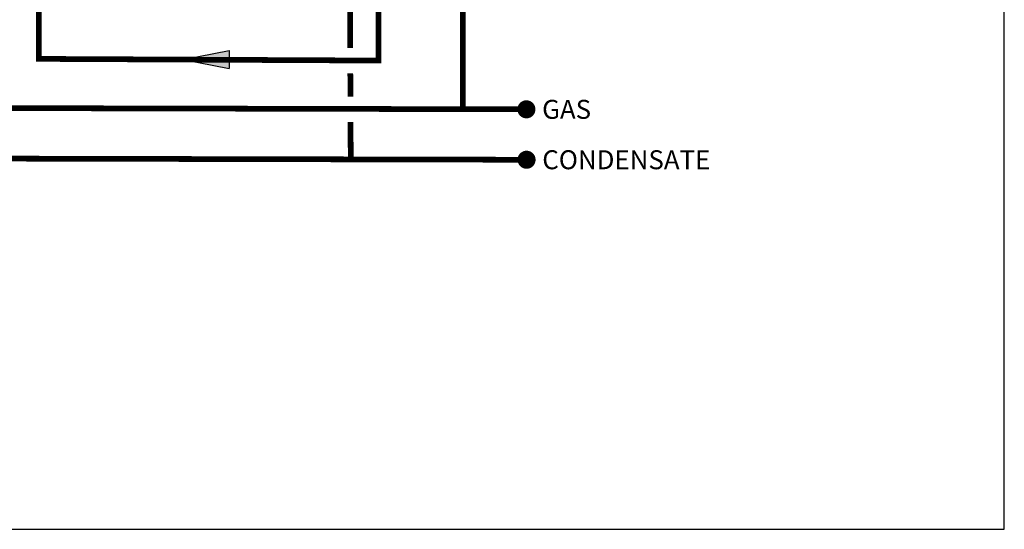
# Model space of a CAD drawing. Units: inches. Extents: x -166 to 135, y -53 to 155.
# Drawn here: x 57 to 135, y -53 to -13 of the extents above; entities that cross this region are included whole.
import ezdxf
from ezdxf.enums import TextEntityAlignment as Align

# ---------------------------------------------------------------- set-up
doc = ezdxf.new("R2010")
doc.units = ezdxf.units.IN
doc.header["$MEASUREMENT"] = 0
doc.layers.add('Text', color=2, linetype='Continuous')
doc.styles.add('ROMANS', font='romans.shx')

# ---------------------------------------------------------------- blocks, each defined once
blk = doc.blocks.new('Flow')
at = {"color": 2}
for p, q in [((0, 0), (0.1813, 0.0356)), ((0, 0), (0.1813, -0.0356)), ((0.1813, -0.0356), (0.1813, 0.0356))]:
    blk.add_line(p, q, dxfattribs=at)
blk.add_solid([(0, 0), (0.1813, 0.0356), (0.1813, -0.0356)], dxfattribs=at)

msp = doc.modelspace()

# ---------------------------------------------------------------- linework, layer by layer
at = {"const_width": 0.45}
for points in [[(85.802, 9.219), (85.8, -16.194), (58.929, -16.061), (58.931, 70.201), (-40.648, 70.201), (-40.648, 90.387), (-49.648, 90.387)], [(83.563, -15.206), (83.564, 22.916), (80.564, 22.916), (80.564, 24.202)], [(97.493, -20.047), (-57.585, -19.688), (-57.604, 9.578)], [(92.462, -20.047), (92.443, 9.219)], [(97.506, -24.031), (-66.451, -23.672), (-66.436, -16.705)], [(83.584, -19.047), (83.563, -17.206)], [(83.596, -24.031), (83.584, -21.047)]]:
    msp.add_lwpolyline(points, dxfattribs=at)
at = {"const_width": 0.714}
for points in [[(97.851, -20.047, -1), (97.136, -20.047, -1)], [(97.863, -24.031, -1), (97.148, -24.031, -1)]]:
    msp.add_lwpolyline(points, format="xyb", close=True, dxfattribs=at)
at = {"layer": 'Defpoints'}
msp.add_lwpolyline([(-165.701, -53.229), (135.299, -53.229), (135.299, 155.036), (-165.701, 155.036)], close=True, dxfattribs=at)

# ---------------------------------------------------------------- block references
at = {"xscale": -20, "yscale": 20, "zscale": 20, "rotation": 180.00001}
msp.add_blockref('Flow', (70.347, -16.117), dxfattribs=at)

# ---------------------------------------------------------------- texts
at = {"layer": 'Text', "style": 'ROMANS'}
for s, p in [('GAS', (98.737, -20.047)), ('CONDENSATE', (98.749, -24.031))]:
    msp.add_text(s, height=1.5, rotation=0.00001, dxfattribs=at).set_placement(p, align=Align.MIDDLE_LEFT)

doc.saveas('drawing.dxf')
